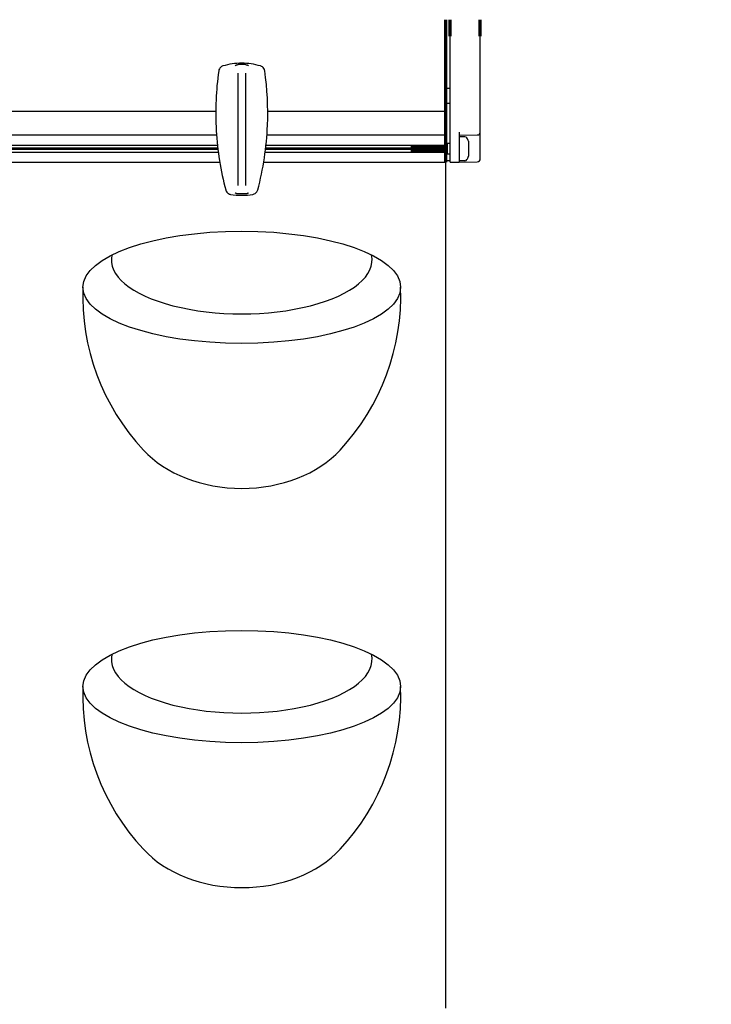
# Model space of a CAD drawing. Units: millimetres. Extents: x -2815 to 7458, y -10783 to 1479.
# Drawn here: x 4410 to 4640, y -9659 to -9331 of the extents above; entities that cross this region are included whole.
import ezdxf

# ---------------------------------------------------------------- set-up
doc = ezdxf.new("R2010")
doc.units = ezdxf.units.MM
doc.header["$LTSCALE"] = 20
doc.layers.add('Border', color=7, linetype='Continuous')
doc.layers.add('Border (ISO)', color=7, linetype='Continuous', lineweight=70)
doc.styles.add('Note Text (DIN)', font='txt')
doc.dimstyles.new('Default (DIN)', dxfattribs={"dimscale": 17, "dimtxt": 2.5, "dimasz": 2.5, "dimexe": 3.175, "dimexo": 0.8, "dimgap": 0.8, "dimtad": 1, "dimrnd": 1e-08, "dimdsep": 46, "dimtxsty": 'Note Text (DIN)', "dimcen": 0.09, "dimdle": 10, "dimclrd": 256, "dimclre": 256, "dimclrt": 256, "dimadec": 0, "dimazin": 2, "dimtfac": 0.8, "dimtmove": 0, "dimatfit": 3, "dimfxl": 1, "dimtolj": 1, "dimlwd": -1, "dimlwe": -1, "dimarcsym": 0})

# ---------------------------------------------------------------- blocks, each defined once
blk = doc.blocks.new('cass zonder lijst OR')
for p, q in [((8231.83, 23448.62), (8231.83, 23496.12)), ((8231.83, 23448.62), (8231.83, 23496.12)), ((8233.33, 23490.62), (8233.33, 23496.12)), ((8233.33, 23496.12), (8233.33, 23496.12)), ((8243.33, 23496.12), (8243.33, 23496.13)), ((8243.33, 23490.62), (8243.33, 23496.12))]:
    blk.add_line(p, q)
at = {"layer": 'Border'}
for p, q in [((8231.83, 23490.62), (8231.83, 23466.12)), ((8233.33, 23449.62), (8233.33, 23490.62)), ((8243.33, 23458.73), (8243.33, 23490.62)), ((8162.63, 23440.92), (8162.63, 23478.29)), ((8165.03, 23478.29), (8165.03, 23440.92)), ((8231.83, 23473.27), (8233.33, 23473.27)), ((8231.83, 23468.27), (8233.33, 23468.27)), ((8231.83, 23466.12), (8231.83, 23465.62)), ((7908.5, 23465.62), (8155.16, 23465.62)), ((8172.5, 23465.62), (8231.83, 23465.62)), ((8231.83, 23465.62), (8231.83, 23458.14)), ((8155.43, 23457.62), (7908.22, 23457.62)), ((8231.83, 23457.62), (8172.22, 23457.62)), ((8231.83, 23457.62), (8231.83, 23458.14)), ((8231.83, 23457.62), (8231.83, 23457.12)), ((8231.83, 23457.12), (8231.83, 23456.01)), ((8236.33, 23458.62), (8236.33, 23449.67)), ((8236.33, 23457.62), (8242.35, 23457.73)), ((8238.2, 23457.12), (8236.58, 23457.12)), ((8243.33, 23453.23), (8243.33, 23458.73)), ((8155.9, 23452.84), (7907.75, 23452.84)), ((7907.79, 23453.12), (8155.87, 23453.12)), ((7907.82, 23453.4), (8155.84, 23453.4)), ((8155.75, 23454.2), (7907.91, 23454.2)), ((8220.33, 23452.84), (8171.75, 23452.84)), ((8171.79, 23453.12), (8220.33, 23453.12)), ((8171.82, 23453.4), (8220.33, 23453.4)), ((8231.83, 23454.2), (8171.91, 23454.2)), ((8220.33, 23454.2), (8220.33, 23452.04)), ((8231.55, 23452.04), (8231.55, 23453.63)), ((8231.83, 23456.01), (8231.83, 23455.57)), ((8231.83, 23455.57), (8231.83, 23454.27)), ((8231.83, 23454.27), (8231.83, 23454.2)), ((8231.9, 23454.73), (8232.27, 23454.84)), ((8232.33, 23454.86), (8232.28, 23454.88)), ((8232.33, 23454.86), (8232.33, 23454.68)), ((8233.33, 23454.86), (8232.33, 23454.86)), ((8232.33, 23454.68), (8232.33, 23451.38)), ((8239.43, 23455.61), (8239.43, 23450.63)), ((8243.33, 23449.78), (8243.33, 23453.23)), ((7907.65, 23452.04), (8156.01, 23452.04)), ((8171.65, 23452.04), (8231.83, 23452.04)), ((8231.83, 23452.04), (8231.83, 23451.97)), ((8231.83, 23451.97), (8231.83, 23450.67)), ((8231.83, 23451.53), (8231.85, 23451.52)), ((8231.83, 23450.67), (8231.83, 23450.23)), ((8231.83, 23450.23), (8231.83, 23449.62)), ((8231.83, 23449.62), (8231.83, 23448.62)), ((8231.89, 23451.47), (8231.85, 23451.53)), ((8232.16, 23451.33), (8231.95, 23451.27)), ((8232.2, 23451.42), (8232.33, 23451.38)), ((8233.33, 23451.38), (8232.33, 23451.38)), ((8233.33, 23448.62), (8233.33, 23449.62)), ((8236.33, 23449.67), (8236.33, 23448.67)), ((7907.14, 23448.62), (8156.51, 23448.62)), ((8171.14, 23448.62), (8231.83, 23448.62)), ((8231.83, 23449.27), (8233.33, 23449.27)), ((8231.83, 23169.62), (8231.83, 23448.62)), ((8233.33, 23448.62), (8236.33, 23448.67)), ((8236.33, 23448.67), (8242.35, 23448.78)), ((8238.2, 23449.12), (8236.58, 23449.12)), ((8231.83, 23166.84), (8231.83, 23170.01))]:
    blk.add_line(p, q, dxfattribs=at)
for centre, radius, start, end in [((8236.58, 23456.87), 0.25, 90, 180), ((8238.2, 23456.32), 0.8, 31.073, 90), ((8232.89, 23453.12), 7, 20.8372, 31.073), ((8242.33, 23458.73), 1, 271, 0), ((8232.89, 23453.12), 7, 328.927, 339.1628), ((8242.33, 23449.78), 1, 271, 0), ((8236.58, 23449.37), 0.25, 180, 270), ((8238.2, 23449.92), 0.8, 270, 328.927), ((8185.94, 23404.07), 75.12, 177.7796, 223.0623), ((8141.72, 23404.07), 75.12, 316.9377, 2.2204), ((8185.94, 23271.07), 75.12, 177.7796, 223.0623), ((8141.72, 23271.07), 75.12, 316.9377, 2.2204)]:
    blk.add_arc(centre, radius, start, end, dxfattribs=at)
for centre, major_axis, ratio, start_param, end_param in [((8231.6, 23453.08), (0.15, -1.51), 0.02267, 1.764321, 1.82779), ((8163.83, 23416.05), (-43.46, 0), 0.412175, 6.187406, 9.520546), ((8163.83, 23368.85), (-39.46, 0), 0.731416, 0.590666, 2.550921), ((8163.83, 23283.05), (-43.46, 0), 0.412175, 6.187406, 9.520546), ((8163.83, 23235.85), (-39.46, 0), 0.731416, 0.590666, 2.550921)]:
    blk.add_ellipse(centre, major_axis=major_axis, ratio=ratio, start_param=start_param, end_param=end_param, dxfattribs=at)
for centre in [(8163.83, 23406.98), (8163.83, 23273.98)]:
    blk.add_ellipse(centre, major_axis=(-52.95, 0), ratio=0.35332, dxfattribs=at)
for points, knots in [([(8156.15, 23479.07), (8155.69, 23475.87), (8155.39, 23472.64), (8155.1, 23465.98), (8155.13, 23462.54), (8155.33, 23459.11), (8155.53, 23455.78), (8155.9, 23452.46), (8156.95, 23445.88), (8157.65, 23442.61), (8158.5, 23439.4)], [-3.983531, -3.983531, -3.983531, -3.983531, -3.017181, -3.017181, -1.991766, -1.991766, -1.991766, -0.995883, -0.995883, 0, 0, 0, 0]), ([(8157.56, 23480.71), (8157.41, 23480.66), (8157.27, 23480.6), (8156.9, 23480.39), (8156.69, 23480.21), (8156.41, 23479.83), (8156.31, 23479.65), (8156.19, 23479.33), (8156.16, 23479.2), (8156.15, 23479.07)], [-0.1712462, -0.1712462, -0.1712462, -0.1712462, -0.1370045, -0.1370045, -0.0761136, -0.0761136, -0.0292745, -0.0292745, 0, 0, 0, 0]), ([(8170.1, 23480.71), (8168.07, 23481.31), (8165.95, 23481.62), (8161.71, 23481.62), (8159.59, 23481.31), (8157.56, 23480.71)], [-1.243227, -1.243227, -1.243227, -1.243227, -0.621369, -0.621369, 0, 0, 0, 0]), ([(8161.63, 23480.78), (8161.63, 23480.78), (8161.63, 23480.78), (8161.69, 23480.84), (8161.75, 23480.89), (8161.89, 23480.98), (8161.97, 23481.02), (8162.08, 23481.06), (8162.1, 23481.07), (8162.13, 23481.08)], [-0.00046484, -0.00046484, -0.00046484, -0.00046484, 0, 0, 0.02499835, 0.02499835, 0.05029894, 0.05029894, 0.05941892, 0.05941892, 0.05941892, 0.05941892]), ([(8165.03, 23481.15), (8164.95, 23481.15), (8164.87, 23481.15), (8164.62, 23481.15), (8164.43, 23481.15), (8164.12, 23481.15), (8163.96, 23481.15), (8163.83, 23481.15), (8163.57, 23481.15), (8163.42, 23481.15), (8163.1, 23481.15), (8162.84, 23481.15), (8162.63, 23481.15)], [1.7582038, 1.7582038, 1.7582038, 1.7582038, 1.7803008, 1.7803008, 1.8341535, 1.8341535, 1.8731576, 1.8731576, 1.8731576, 1.9496486, 1.9496486, 2.0550586, 2.0550586, 2.0550586, 2.0550586]), ([(8165.52, 23481.08), (8165.55, 23481.07), (8165.58, 23481.06), (8165.69, 23481.02), (8165.76, 23480.98), (8165.9, 23480.89), (8165.97, 23480.84), (8166.03, 23480.78), (8166.03, 23480.78), (8166.03, 23480.78)], [0.04458613, 0.04458613, 0.04458613, 0.04458613, 0.05370139, 0.05370139, 0.07898894, 0.07898894, 0.10397439, 0.10397439, 0.10443899, 0.10443899, 0.10443899, 0.10443899]), ([(8169.15, 23439.4), (8171.02, 23446.43), (8172.12, 23453.67), (8172.66, 23467.01), (8172.36, 23473.08), (8171.51, 23479.07)], [-3.983533, -3.983533, -3.983533, -3.983533, -1.807584, -1.807584, 0, 0, 0, 0]), ([(8171.51, 23479.07), (8171.49, 23479.22), (8171.45, 23479.37), (8171.3, 23479.77), (8171.15, 23480), (8170.81, 23480.34), (8170.64, 23480.46), (8170.35, 23480.62), (8170.22, 23480.67), (8170.1, 23480.71)], [-0.1712462, -0.1712462, -0.1712462, -0.1712462, -0.1365233, -0.1365233, -0.0758463, -0.0758463, -0.0291716, -0.0291716, 0, 0, 0, 0]), ([(8220.57, 23453.37), (8220.56, 23453.52), (8220.55, 23453.67), (8220.53, 23453.92), (8220.52, 23454.03), (8220.51, 23454.15), (8220.51, 23454.18), (8220.5, 23454.2)], [-0.34683201, -0.34683201, -0.34683201, -0.34683201, -0.30078921, -0.30078921, -0.26113426, -0.26113426, -0.25118397, -0.25118397, -0.25118397, -0.25118397]), ([(8220.53, 23454.2), (8220.53, 23454.15), (8220.54, 23454.1), (8220.55, 23453.97), (8220.56, 23453.89), (8220.57, 23453.75), (8220.57, 23453.7), (8220.58, 23453.55), (8220.59, 23453.46), (8220.6, 23453.26), (8220.61, 23453.17), (8220.62, 23452.98), (8220.63, 23452.88), (8220.64, 23452.71), (8220.64, 23452.63), (8220.65, 23452.5), (8220.66, 23452.45), (8220.67, 23452.28), (8220.68, 23452.15), (8220.69, 23452.04)], [0.1588592, 0.1588592, 0.1588592, 0.1588592, 0.1793834, 0.1793834, 0.2071427, 0.2071427, 0.2254405, 0.2254405, 0.254271, 0.254271, 0.2836756, 0.2836756, 0.311444, 0.311444, 0.3370594, 0.3370594, 0.3520167, 0.3520167, 0.3964537, 0.3964537, 0.3964537, 0.3964537]), ([(8220.67, 23452.04), (8220.67, 23452.11), (8220.66, 23452.18), (8220.64, 23452.41), (8220.63, 23452.58), (8220.61, 23452.85), (8220.6, 23452.95), (8220.59, 23453.15), (8220.58, 23453.26), (8220.57, 23453.37)], [-0.1464122, -0.1464122, -0.1464122, -0.1464122, -0.117663, -0.117663, -0.0618951, -0.0618951, -0.0332897, -0.0332897, -0.000001, -0.000001, -0.000001, -0.000001]), ([(8220.82, 23452.04), (8220.82, 23452.07), (8220.82, 23452.09), (8220.81, 23452.22), (8220.8, 23452.33), (8220.78, 23452.59), (8220.77, 23452.73), (8220.75, 23452.97), (8220.74, 23453.06), (8220.73, 23453.22), (8220.73, 23453.29), (8220.72, 23453.43), (8220.71, 23453.5), (8220.7, 23453.66), (8220.7, 23453.74), (8220.68, 23453.95), (8220.67, 23454.08), (8220.66, 23454.19), (8220.66, 23454.2), (8220.66, 23454.2)], [0.1161436, 0.1161436, 0.1161436, 0.1161436, 0.1264389, 0.1264389, 0.1650134, 0.1650134, 0.2099401, 0.2099401, 0.2367772, 0.2367772, 0.2586383, 0.2586383, 0.2796795, 0.2796795, 0.3069639, 0.3069639, 0.3513071, 0.3513071, 0.3532349, 0.3532349, 0.3532349, 0.3532349]), ([(8220.7, 23454.2), (8220.7, 23454.2), (8220.7, 23454.2), (8220.71, 23454.08), (8220.72, 23453.94), (8220.75, 23453.66), (8220.76, 23453.52), (8220.77, 23453.37)], [-0.09575265, -0.09575265, -0.09575265, -0.09575265, -0.09480499, -0.09480499, -0.04496526, -0.04496526, -0.000001, -0.000001, -0.000001, -0.000001]), ([(8220.77, 23453.37), (8220.79, 23453.19), (8220.8, 23453.01), (8220.83, 23452.68), (8220.84, 23452.54), (8220.87, 23452.27), (8220.88, 23452.15), (8220.89, 23452.04)], [-0.4769701, -0.4769701, -0.4769701, -0.4769701, -0.4225054, -0.4225054, -0.3762179, -0.3762179, -0.3303828, -0.3303828, -0.3303828, -0.3303828]), ([(8221.24, 23453.37), (8221.23, 23453.52), (8221.22, 23453.66), (8221.2, 23453.94), (8221.19, 23454.07), (8221.17, 23454.2), (8221.17, 23454.2), (8221.17, 23454.2)], [-0.47667363, -0.47667363, -0.47667363, -0.47667363, -0.43263953, -0.43263953, -0.38223627, -0.38223627, -0.38099714, -0.38099714, -0.38099714, -0.38099714]), ([(8221.23, 23454.2), (8221.24, 23454.14), (8221.24, 23454.06), (8221.26, 23453.9), (8221.26, 23453.79), (8221.28, 23453.59), (8221.28, 23453.49), (8221.3, 23453.3), (8221.3, 23453.22), (8221.31, 23453), (8221.32, 23452.86), (8221.34, 23452.64), (8221.34, 23452.56), (8221.36, 23452.36), (8221.36, 23452.24), (8221.38, 23452.1), (8221.38, 23452.07), (8221.38, 23452.04)], [0.1853466, 0.1853466, 0.1853466, 0.1853466, 0.2110542, 0.2110542, 0.2446736, 0.2446736, 0.2760417, 0.2760417, 0.3005734, 0.3005734, 0.3427578, 0.3427578, 0.3678303, 0.3678303, 0.4077163, 0.4077163, 0.4187809, 0.4187809, 0.4187809, 0.4187809]), ([(8221.34, 23452.04), (8221.33, 23452.14), (8221.32, 23452.26), (8221.3, 23452.53), (8221.29, 23452.67), (8221.27, 23453), (8221.25, 23453.19), (8221.24, 23453.37)], [-0.1465114, -0.1465114, -0.1465114, -0.1465114, -0.1014581, -0.1014581, -0.0554797, -0.0554797, -0.000001, -0.000001, -0.000001, -0.000001]), ([(8221.52, 23452.04), (8221.51, 23452.17), (8221.5, 23452.32), (8221.48, 23452.57), (8221.48, 23452.66), (8221.47, 23452.83), (8221.46, 23452.91), (8221.45, 23453.12), (8221.44, 23453.26), (8221.42, 23453.5), (8221.42, 23453.61), (8221.4, 23453.84), (8221.39, 23453.96), (8221.38, 23454.12), (8221.38, 23454.16), (8221.37, 23454.2)], [0.1376605, 0.1376605, 0.1376605, 0.1376605, 0.1881701, 0.1881701, 0.2167386, 0.2167386, 0.2399716, 0.2399716, 0.2806476, 0.2806476, 0.3145679, 0.3145679, 0.3552448, 0.3552448, 0.3707499, 0.3707499, 0.3707499, 0.3707499]), ([(8221.46, 23454.2), (8221.47, 23454.14), (8221.48, 23454.07), (8221.49, 23453.89), (8221.5, 23453.79), (8221.52, 23453.58), (8221.53, 23453.48), (8221.54, 23453.37)], [-0.09570899, -0.09570899, -0.09570899, -0.09570899, -0.06782242, -0.06782242, -0.03243416, -0.03243416, -0.000001, -0.000001, -0.000001, -0.000001]), ([(8221.54, 23453.37), (8221.55, 23453.21), (8221.56, 23453.04), (8221.59, 23452.7), (8221.61, 23452.52), (8221.63, 23452.24), (8221.64, 23452.13), (8221.66, 23452.04)], [-0.4769569, -0.4769569, -0.4769569, -0.4769569, -0.4272337, -0.4272337, -0.3715826, -0.3715826, -0.3303938, -0.3303938, -0.3303938, -0.3303938]), ([(8221.89, 23453.37), (8221.88, 23453.47), (8221.87, 23453.56), (8221.86, 23453.77), (8221.85, 23453.87), (8221.84, 23454.05), (8221.83, 23454.13), (8221.83, 23454.2)], [-0.2377625, -0.2377625, -0.2377625, -0.2377625, -0.20817063, -0.20817063, -0.17303515, -0.17303515, -0.14221277, -0.14221277, -0.14221277, -0.14221277]), ([(8222.02, 23452.04), (8222, 23452.3), (8221.97, 23452.64), (8221.95, 23452.98), (8221.92, 23453.36), (8221.89, 23453.74), (8221.87, 23454.03), (8221.86, 23454.09), (8221.86, 23454.15), (8221.85, 23454.2)], [0.33812342, 0.33812342, 0.33812342, 0.33812342, 0.36083333, 0.36083333, 0.36083333, 0.38541666, 0.38541666, 0.38541666, 0.39039443, 0.39039443, 0.39039443, 0.39039443]), ([(8221.97, 23452.04), (8221.96, 23452.15), (8221.95, 23452.27), (8221.93, 23452.57), (8221.92, 23452.75), (8221.9, 23453.08), (8221.89, 23453.23), (8221.89, 23453.37)], [-0.1463223, -0.1463223, -0.1463223, -0.1463223, -0.1001557, -0.1001557, -0.0446842, -0.0446842, -0.000001, -0.000001, -0.000001, -0.000001]), ([(8221.94, 23454.2), (8221.94, 23454.12), (8221.95, 23454.04), (8221.96, 23453.87), (8221.96, 23453.79), (8221.98, 23453.61), (8221.98, 23453.51), (8221.99, 23453.3), (8222, 23453.19), (8222.01, 23453.02), (8222.01, 23452.96), (8222.02, 23452.84), (8222.02, 23452.78), (8222.04, 23452.57), (8222.05, 23452.42), (8222.06, 23452.2), (8222.07, 23452.12), (8222.07, 23452.04)], [0.2112906, 0.2112906, 0.2112906, 0.2112906, 0.2411484, 0.2411484, 0.2672023, 0.2672023, 0.2980885, 0.2980885, 0.3312648, 0.3312648, 0.3497371, 0.3497371, 0.366663, 0.366663, 0.4138803, 0.4138803, 0.4418771, 0.4418771, 0.4418771, 0.4418771]), ([(8222.07, 23454.2), (8222.07, 23454.18), (8222.08, 23454.15), (8222.09, 23453.91), (8222.11, 23453.67), (8222.13, 23453.16), (8222.15, 23452.91), (8222.17, 23452.44), (8222.18, 23452.23), (8222.2, 23452.04)], [0.2149128, 0.2149128, 0.2149128, 0.2149128, 0.2242324, 0.2242324, 0.3004086, 0.3004086, 0.3763322, 0.3763322, 0.4440505, 0.4440505, 0.4440505, 0.4440505]), ([(8222.72, 23452.04), (8222.71, 23452.14), (8222.7, 23452.24), (8222.69, 23452.35), (8222.69, 23452.41), (8222.68, 23452.47), (8222.68, 23452.54), (8222.65, 23452.99), (8222.61, 23453.59), (8222.57, 23454.01), (8222.57, 23454.07), (8222.56, 23454.13), (8222.56, 23454.18), (8222.56, 23454.19), (8222.56, 23454.19), (8222.56, 23454.2)], [0.913147, 0.913147, 0.913147, 0.913147, 0.91535696, 0.91535696, 0.91535696, 0.91666667, 0.91666667, 0.91666667, 0.92577362, 0.92577362, 0.92577362, 0.92708333, 0.92708333, 0.92708333, 0.92724846, 0.92724846, 0.92724846, 0.92724846]), ([(8223.42, 23452.04), (8223.41, 23452.14), (8223.4, 23452.24), (8223.39, 23452.35), (8223.39, 23452.41), (8223.38, 23452.47), (8223.38, 23452.54), (8223.35, 23452.99), (8223.31, 23453.59), (8223.27, 23454.01), (8223.27, 23454.07), (8223.26, 23454.13), (8223.26, 23454.18), (8223.26, 23454.19), (8223.26, 23454.19), (8223.26, 23454.2)], [0.850647, 0.850647, 0.850647, 0.850647, 0.85285696, 0.85285696, 0.85285696, 0.85416667, 0.85416667, 0.85416667, 0.86327362, 0.86327362, 0.86327362, 0.86458333, 0.86458333, 0.86458333, 0.86474846, 0.86474846, 0.86474846, 0.86474846]), ([(8224.12, 23452.04), (8224.11, 23452.14), (8224.1, 23452.24), (8224.09, 23452.35), (8224.09, 23452.41), (8224.08, 23452.47), (8224.08, 23452.54), (8224.05, 23452.99), (8224.01, 23453.59), (8223.97, 23454.01), (8223.97, 23454.07), (8223.96, 23454.13), (8223.96, 23454.18), (8223.96, 23454.19), (8223.96, 23454.19), (8223.96, 23454.2)], [0.788147, 0.788147, 0.788147, 0.788147, 0.79035696, 0.79035696, 0.79035696, 0.79166667, 0.79166667, 0.79166667, 0.80077362, 0.80077362, 0.80077362, 0.80208333, 0.80208333, 0.80208333, 0.80224846, 0.80224846, 0.80224846, 0.80224846]), ([(8224.82, 23452.04), (8224.81, 23452.14), (8224.8, 23452.24), (8224.79, 23452.35), (8224.79, 23452.41), (8224.78, 23452.47), (8224.78, 23452.54), (8224.75, 23452.99), (8224.71, 23453.59), (8224.67, 23454.01), (8224.67, 23454.07), (8224.66, 23454.13), (8224.66, 23454.18), (8224.66, 23454.19), (8224.66, 23454.19), (8224.66, 23454.2)], [0.725647, 0.725647, 0.725647, 0.725647, 0.72785696, 0.72785696, 0.72785696, 0.72916667, 0.72916667, 0.72916667, 0.73827362, 0.73827362, 0.73827362, 0.73958333, 0.73958333, 0.73958333, 0.73974846, 0.73974846, 0.73974846, 0.73974846]), ([(8225.52, 23452.04), (8225.51, 23452.14), (8225.5, 23452.24), (8225.49, 23452.35), (8225.49, 23452.41), (8225.48, 23452.47), (8225.48, 23452.54), (8225.45, 23452.99), (8225.41, 23453.59), (8225.37, 23454.01), (8225.37, 23454.07), (8225.36, 23454.13), (8225.36, 23454.18), (8225.36, 23454.19), (8225.36, 23454.19), (8225.36, 23454.2)], [0.663147, 0.663147, 0.663147, 0.663147, 0.66535696, 0.66535696, 0.66535696, 0.66666667, 0.66666667, 0.66666667, 0.67577362, 0.67577362, 0.67577362, 0.67708333, 0.67708333, 0.67708333, 0.67724846, 0.67724846, 0.67724846, 0.67724846]), ([(8226.22, 23452.04), (8226.21, 23452.14), (8226.2, 23452.24), (8226.19, 23452.35), (8226.19, 23452.41), (8226.18, 23452.47), (8226.18, 23452.54), (8226.15, 23452.99), (8226.11, 23453.59), (8226.07, 23454.01), (8226.07, 23454.07), (8226.06, 23454.13), (8226.06, 23454.18), (8226.06, 23454.19), (8226.06, 23454.19), (8226.06, 23454.2)], [0.600647, 0.600647, 0.600647, 0.600647, 0.60285696, 0.60285696, 0.60285696, 0.60416667, 0.60416667, 0.60416667, 0.61327362, 0.61327362, 0.61327362, 0.61458333, 0.61458333, 0.61458333, 0.61474846, 0.61474846, 0.61474846, 0.61474846]), ([(8226.92, 23452.04), (8226.91, 23452.14), (8226.9, 23452.24), (8226.89, 23452.35), (8226.89, 23452.41), (8226.88, 23452.47), (8226.88, 23452.54), (8226.85, 23452.99), (8226.81, 23453.59), (8226.77, 23454.01), (8226.77, 23454.07), (8226.76, 23454.13), (8226.76, 23454.18), (8226.76, 23454.19), (8226.76, 23454.19), (8226.76, 23454.2)], [0.538147, 0.538147, 0.538147, 0.538147, 0.54035696, 0.54035696, 0.54035696, 0.54166667, 0.54166667, 0.54166667, 0.55077362, 0.55077362, 0.55077362, 0.55208333, 0.55208333, 0.55208333, 0.55224846, 0.55224846, 0.55224846, 0.55224846]), ([(8227.62, 23452.04), (8227.61, 23452.14), (8227.6, 23452.24), (8227.59, 23452.35), (8227.59, 23452.41), (8227.58, 23452.47), (8227.58, 23452.54), (8227.55, 23452.99), (8227.51, 23453.59), (8227.47, 23454.01), (8227.47, 23454.07), (8227.46, 23454.13), (8227.46, 23454.18), (8227.46, 23454.19), (8227.46, 23454.19), (8227.46, 23454.2)], [0.475647, 0.475647, 0.475647, 0.475647, 0.47785696, 0.47785696, 0.47785696, 0.47916667, 0.47916667, 0.47916667, 0.48827362, 0.48827362, 0.48827362, 0.48958333, 0.48958333, 0.48958333, 0.48974846, 0.48974846, 0.48974846, 0.48974846]), ([(8228.32, 23452.04), (8228.31, 23452.14), (8228.3, 23452.24), (8228.29, 23452.35), (8228.29, 23452.41), (8228.28, 23452.47), (8228.28, 23452.54), (8228.25, 23452.99), (8228.21, 23453.59), (8228.17, 23454.01), (8228.17, 23454.07), (8228.16, 23454.13), (8228.16, 23454.18), (8228.16, 23454.19), (8228.16, 23454.19), (8228.16, 23454.2)], [0.413147, 0.413147, 0.413147, 0.413147, 0.41535696, 0.41535696, 0.41535696, 0.41666667, 0.41666667, 0.41666667, 0.42577362, 0.42577362, 0.42577362, 0.42708333, 0.42708333, 0.42708333, 0.42724846, 0.42724846, 0.42724846, 0.42724846]), ([(8229.02, 23452.04), (8229.01, 23452.14), (8229, 23452.24), (8228.99, 23452.35), (8228.99, 23452.41), (8228.98, 23452.47), (8228.98, 23452.54), (8228.95, 23452.99), (8228.91, 23453.59), (8228.87, 23454.01), (8228.87, 23454.07), (8228.86, 23454.13), (8228.86, 23454.18), (8228.86, 23454.19), (8228.86, 23454.19), (8228.86, 23454.2)], [0.350647, 0.350647, 0.350647, 0.350647, 0.35285696, 0.35285696, 0.35285696, 0.35416667, 0.35416667, 0.35416667, 0.36327362, 0.36327362, 0.36327362, 0.36458333, 0.36458333, 0.36458333, 0.36474846, 0.36474846, 0.36474846, 0.36474846]), ([(8229.72, 23452.04), (8229.71, 23452.14), (8229.7, 23452.24), (8229.69, 23452.35), (8229.69, 23452.41), (8229.68, 23452.47), (8229.68, 23452.54), (8229.65, 23452.99), (8229.61, 23453.59), (8229.57, 23454.01), (8229.57, 23454.07), (8229.56, 23454.13), (8229.56, 23454.18), (8229.56, 23454.19), (8229.56, 23454.19), (8229.56, 23454.2)], [0.288147, 0.288147, 0.288147, 0.288147, 0.29035696, 0.29035696, 0.29035696, 0.29166667, 0.29166667, 0.29166667, 0.30077362, 0.30077362, 0.30077362, 0.30208333, 0.30208333, 0.30208333, 0.30224846, 0.30224846, 0.30224846, 0.30224846]), ([(8230.42, 23452.04), (8230.41, 23452.14), (8230.4, 23452.24), (8230.39, 23452.35), (8230.39, 23452.41), (8230.38, 23452.47), (8230.38, 23452.54), (8230.35, 23452.99), (8230.31, 23453.59), (8230.27, 23454.01), (8230.27, 23454.07), (8230.26, 23454.13), (8230.26, 23454.18), (8230.26, 23454.19), (8230.26, 23454.19), (8230.26, 23454.2)], [0.225647, 0.225647, 0.225647, 0.225647, 0.22785696, 0.22785696, 0.22785696, 0.22916667, 0.22916667, 0.22916667, 0.23827362, 0.23827362, 0.23827362, 0.23958333, 0.23958333, 0.23958333, 0.23974846, 0.23974846, 0.23974846, 0.23974846]), ([(8231.12, 23452.04), (8231.11, 23452.14), (8231.1, 23452.24), (8231.09, 23452.35), (8231.09, 23452.41), (8231.08, 23452.47), (8231.08, 23452.54), (8231.05, 23452.99), (8231.01, 23453.59), (8230.97, 23454.01), (8230.97, 23454.07), (8230.96, 23454.13), (8230.96, 23454.18), (8230.96, 23454.19), (8230.96, 23454.19), (8230.96, 23454.2)], [0.163147, 0.163147, 0.163147, 0.163147, 0.16535696, 0.16535696, 0.16535696, 0.16666667, 0.16666667, 0.16666667, 0.17577362, 0.17577362, 0.17577362, 0.17708333, 0.17708333, 0.17708333, 0.17724846, 0.17724846, 0.17724846, 0.17724846]), ([(8231.59, 23453.47), (8231.59, 23453.51), (8231.58, 23453.56), (8231.57, 23453.64), (8231.57, 23453.66), (8231.56, 23453.67), (8231.56, 23453.68), (8231.56, 23453.68), (8231.56, 23453.68), (8231.56, 23453.68), (8231.56, 23453.68), (8231.56, 23453.68), (8231.56, 23453.68), (8231.56, 23453.68), (8231.56, 23453.68), (8231.56, 23453.68), (8231.56, 23453.68), (8231.56, 23453.68), (8231.56, 23453.68), (8231.56, 23453.68), (8231.56, 23453.68), (8231.56, 23453.68), (8231.56, 23453.68), (8231.55, 23453.67), (8231.55, 23453.65), (8231.55, 23453.63)], [0, 0, 0, 0, 0.01472105, 0.01472105, 0.02486505, 0.02486505, 0.02730676, 0.02730676, 0.02785543, 0.02785543, 0.02805174, 0.02805174, 0.0281764, 0.0281764, 0.02828594, 0.02828594, 0.02841725, 0.02841725, 0.02864718, 0.02864718, 0.02920637, 0.02920637, 0.03104664, 0.03104664, 0.0383337, 0.0383337, 0.0383337, 0.0383337]), ([(8231.74, 23452.04), (8231.73, 23452.07), (8231.73, 23452.11), (8231.7, 23452.31), (8231.69, 23452.5), (8231.66, 23452.81), (8231.64, 23452.93), (8231.62, 23453.16), (8231.61, 23453.27), (8231.6, 23453.37)], [0.3578352, 0.3578352, 0.3578352, 0.3578352, 0.378257, 0.378257, 0.4720989, 0.4720989, 0.5253078, 0.5253078, 0.5756161, 0.5756161, 0.5756161, 0.5756161]), ([(8231.82, 23452.04), (8231.81, 23452.14), (8231.8, 23452.24), (8231.79, 23452.35), (8231.79, 23452.41), (8231.78, 23452.47), (8231.78, 23452.54), (8231.75, 23452.99), (8231.71, 23453.59), (8231.67, 23454.01), (8231.67, 23454.07), (8231.66, 23454.13), (8231.66, 23454.18), (8231.66, 23454.19), (8231.66, 23454.19), (8231.66, 23454.2)], [0.100647, 0.100647, 0.100647, 0.100647, 0.10285696, 0.10285696, 0.10285696, 0.10416667, 0.10416667, 0.10416667, 0.11327362, 0.11327362, 0.11327362, 0.11458333, 0.11458333, 0.11458333, 0.11474846, 0.11474846, 0.11474846, 0.11474846]), ([(8231.93, 23451.29), (8231.92, 23451.31), (8231.92, 23451.34), (8231.9, 23451.43), (8231.9, 23451.49), (8231.87, 23451.69), (8231.86, 23451.85), (8231.83, 23452.25), (8231.82, 23452.48), (8231.79, 23452.97), (8231.78, 23453.23), (8231.75, 23453.72), (8231.73, 23453.96), (8231.72, 23454.18), (8231.72, 23454.19), (8231.72, 23454.2)], [0.000001, 0.000001, 0.000001, 0.000001, 0.0397308, 0.0397308, 0.0768023, 0.0768023, 0.1470356, 0.1470356, 0.2219106, 0.2219106, 0.2973113, 0.2973113, 0.3724791, 0.3724791, 0.3755258, 0.3755258, 0.3755258, 0.3755258]), ([(8231.83, 23454.8), (8231.83, 23454.76), (8231.84, 23454.72), (8231.86, 23454.54), (8231.88, 23454.36), (8231.91, 23453.95), (8231.92, 23453.72), (8231.96, 23453.23), (8231.98, 23452.98), (8232.01, 23452.53), (8232.02, 23452.3), (8232.06, 23451.9), (8232.07, 23451.74), (8232.1, 23451.55), (8232.11, 23451.49), (8232.13, 23451.39), (8232.14, 23451.36), (8232.14, 23451.35)], [0.1238247, 0.1238247, 0.1238247, 0.1238247, 0.1479657, 0.1479657, 0.2215449, 0.2215449, 0.2962964, 0.2962964, 0.3711595, 0.3711595, 0.4392027, 0.4392027, 0.4988327, 0.4988327, 0.5309892, 0.5309892, 0.5751649, 0.5751649, 0.5751649, 0.5751649]), ([(8231.9, 23454.71), (8231.91, 23454.71), (8231.91, 23454.7), (8231.92, 23454.65), (8231.94, 23454.57), (8231.96, 23454.33), (8231.97, 23454.17), (8232, 23453.81), (8232.01, 23453.61), (8232.03, 23453.4)], [0.3055163, 0.3055163, 0.3055163, 0.3055163, 0.3133133, 0.3133133, 0.3770173, 0.3770173, 0.4421889, 0.4421889, 0.5076886, 0.5076886, 0.5076886, 0.5076886]), ([(8232.03, 23453.4), (8232.04, 23453.19), (8232.05, 23452.97), (8232.08, 23452.54), (8232.09, 23452.34), (8232.12, 23451.97), (8232.13, 23451.82), (8232.16, 23451.59), (8232.17, 23451.5), (8232.19, 23451.44), (8232.19, 23451.42), (8232.2, 23451.42)], [0.000001, 0.000001, 0.000001, 0.000001, 0.0640827, 0.0640827, 0.1307563, 0.1307563, 0.19678, 0.19678, 0.2584782, 0.2584782, 0.2916706, 0.2916706, 0.2916706, 0.2916706]), ([(8232.33, 23454.68), (8232.32, 23454.77), (8232.31, 23454.82), (8232.29, 23454.87), (8232.27, 23454.89), (8232.26, 23454.86)], [0.000001, 0.000001, 0.000001, 0.000001, 0.05479049, 0.05479049, 0.09376266, 0.09376266, 0.09376266, 0.09376266]), ([(8232.33, 23454.68), (8232.32, 23454.76), (8232.3, 23454.81), (8232.28, 23454.84), (8232.28, 23454.85), (8232.27, 23454.84)], [0.000001, 0.000001, 0.000001, 0.000001, 0.05559102, 0.05559102, 0.08018955, 0.08018955, 0.08018955, 0.08018955]), ([(8231.85, 23451.53), (8231.84, 23451.53), (8231.84, 23451.54), (8231.83, 23451.55), (8231.83, 23451.55), (8231.83, 23451.56)], [0.21643203, 0.21643203, 0.21643203, 0.21643203, 0.22362771, 0.22362771, 0.23315814, 0.23315814, 0.23315814, 0.23315814]), ([(8232.14, 23451.35), (8232.15, 23451.33), (8232.16, 23451.33), (8232.17, 23451.34), (8232.18, 23451.35), (8232.18, 23451.36)], [0.000001, 0.000001, 0.000001, 0.000001, 0.03488917, 0.03488917, 0.05903249, 0.05903249, 0.05903249, 0.05903249]), ([(8158.5, 23439.4), (8158.54, 23439.25), (8158.6, 23439.1), (8158.8, 23438.73), (8158.97, 23438.52), (8159.35, 23438.22), (8159.53, 23438.12), (8159.84, 23438), (8159.97, 23437.96), (8160.1, 23437.94)], [-0.1713473, -0.1713473, -0.1713473, -0.1713473, -0.1362592, -0.1362592, -0.0756996, -0.0756996, -0.0291152, -0.0291152, 0, 0, 0, 0]), ([(8160.1, 23437.94), (8161.33, 23437.73), (8162.58, 23437.62), (8165.08, 23437.62), (8166.33, 23437.73), (8167.56, 23437.94)], [-0.733186, -0.733186, -0.733186, -0.733186, -0.366593, -0.366593, 0, 0, 0, 0]), ([(8162.13, 23438.15), (8162.1, 23438.16), (8162.08, 23438.17), (8161.97, 23438.21), (8161.89, 23438.25), (8161.75, 23438.34), (8161.69, 23438.39), (8161.63, 23438.45), (8161.63, 23438.45), (8161.63, 23438.45)], [0.04462828, 0.04462828, 0.04462828, 0.04462828, 0.05370121, 0.05370121, 0.07898809, 0.07898809, 0.10397295, 0.10397295, 0.10443756, 0.10443756, 0.10443756, 0.10443756]), ([(8162.57, 23438.08), (8162.49, 23438.08), (8162.42, 23438.09), (8162.27, 23438.11), (8162.2, 23438.13), (8162.13, 23438.15)], [0, 0, 0, 0, 0.02370134, 0.02370134, 0.04491871, 0.04491871, 0.04491871, 0.04491871]), ([(8165.03, 23438.08), (8164.91, 23438.08), (8164.8, 23438.08), (8164.49, 23438.08), (8164.24, 23438.08), (8163.83, 23438.08), (8163.7, 23438.08), (8163.56, 23438.08), (8163.26, 23438.08), (8163.07, 23438.08), (8162.81, 23438.08), (8162.72, 23438.08), (8162.63, 23438.08)], [-0.173795, -0.173795, -0.173795, -0.173795, -0.1223144, -0.1223144, 0, 0, 0, 0.0370356, 0.0370356, 0.0885892, 0.0885892, 0.114955, 0.114955, 0.114955, 0.114955]), ([(8165.52, 23438.15), (8165.46, 23438.13), (8165.39, 23438.11), (8165.24, 23438.09), (8165.16, 23438.08), (8165.08, 23438.08)], [0, 0, 0, 0, 0.0214658, 0.0214658, 0.04544514, 0.04544514, 0.04544514, 0.04544514]), ([(8166.03, 23438.45), (8166.03, 23438.45), (8166.03, 23438.45), (8165.97, 23438.39), (8165.9, 23438.34), (8165.76, 23438.25), (8165.69, 23438.21), (8165.58, 23438.17), (8165.55, 23438.16), (8165.52, 23438.15)], [-0.00046484, -0.00046484, -0.00046484, -0.00046484, 0, 0, 0.02499771, 0.02499771, 0.05029759, 0.05029759, 0.05937519, 0.05937519, 0.05937519, 0.05937519]), ([(8167.56, 23437.94), (8167.71, 23437.97), (8167.86, 23438.01), (8168.24, 23438.17), (8168.47, 23438.33), (8168.81, 23438.67), (8168.93, 23438.84), (8169.08, 23439.15), (8169.12, 23439.27), (8169.15, 23439.4)], [-0.1713473, -0.1713473, -0.1713473, -0.1713473, -0.1374339, -0.1374339, -0.0763522, -0.0763522, -0.0293662, -0.0293662, 0, 0, 0, 0])]:
    blk.add_open_spline(points, degree=3, knots=knots, dxfattribs=at)
for points in [[(8162.13, 23481.08), (8162.26, 23481.12), (8162.4, 23481.15), (8162.57, 23481.15)], [(8162.57, 23481.15), (8162.59, 23481.15), (8162.61, 23481.15), (8162.63, 23481.15)], [(8165.03, 23481.15), (8165.05, 23481.15), (8165.06, 23481.15), (8165.08, 23481.15)], [(8165.08, 23481.15), (8165.26, 23481.15), (8165.4, 23481.12), (8165.52, 23481.08)], [(8231.83, 23454.9), (8231.85, 23454.83), (8231.88, 23454.77), (8231.9, 23454.71)], [(8232.26, 23454.86), (8232.26, 23454.85), (8232.26, 23454.85), (8232.26, 23454.84)], [(8231.88, 23451.55), (8231.86, 23451.62), (8231.84, 23451.75), (8231.83, 23451.91)], [(8231.92, 23451.34), (8231.91, 23451.4), (8231.89, 23451.47), (8231.88, 23451.54)], [(8231.95, 23451.27), (8231.94, 23451.27), (8231.94, 23451.27), (8231.93, 23451.29)], [(8232.21, 23451.42), (8232.2, 23451.4), (8232.19, 23451.38), (8232.18, 23451.36)], [(8162.63, 23438.08), (8162.61, 23438.08), (8162.59, 23438.08), (8162.57, 23438.08)], [(8165.08, 23438.08), (8165.06, 23438.08), (8165.05, 23438.08), (8165.03, 23438.08)]]:
    blk.add_open_spline(points, degree=3, dxfattribs=at)
for points, weights, knots in [([(8222.64, 23454.2), (8222.69, 23453.36), (8222.74, 23452.42), (8222.75, 23452.22), (8222.76, 23452.04)], [0.972122972961, 0.881827827298, 1, 0.971935532023, 0.955628731322], [0.07414532, 0.07414532, 0.07414532, 0.08333333, 0.08333333, 0.08551538, 0.08551538, 0.08551538]), ([(8222.74, 23454.2), (8222.79, 23453.36), (8222.84, 23452.42), (8222.86, 23452.22), (8222.87, 23452.04)], [0.972122972961, 0.881827827298, 1, 0.971935532024, 0.955628731322], [0.13664532, 0.13664532, 0.13664532, 0.14583333, 0.14583333, 0.14801538, 0.14801538, 0.14801538]), ([(8223.34, 23454.2), (8223.39, 23453.36), (8223.44, 23452.42), (8223.45, 23452.22), (8223.46, 23452.04)], [0.972122972961, 0.881827827298, 1, 0.971935532024, 0.955628731322], [0.13664532, 0.13664532, 0.13664532, 0.14583333, 0.14583333, 0.14801538, 0.14801538, 0.14801538]), ([(8223.44, 23454.2), (8223.49, 23453.36), (8223.54, 23452.42), (8223.56, 23452.22), (8223.57, 23452.04)], [0.972122972961, 0.881827827298, 1, 0.971935532024, 0.955628731322], [0.19914532, 0.19914532, 0.19914532, 0.20833333, 0.20833333, 0.21051538, 0.21051538, 0.21051538]), ([(8224.04, 23454.2), (8224.09, 23453.36), (8224.14, 23452.42), (8224.15, 23452.22), (8224.16, 23452.04)], [0.972122972961, 0.881827827298, 1, 0.971935532024, 0.955628731322], [0.19914532, 0.19914532, 0.19914532, 0.20833333, 0.20833333, 0.21051538, 0.21051538, 0.21051538]), ([(8224.14, 23454.2), (8224.19, 23453.36), (8224.24, 23452.42), (8224.26, 23452.22), (8224.27, 23452.04)], [0.972122972961, 0.881827827299, 1, 0.971935532024, 0.955628731322], [0.26164532, 0.26164532, 0.26164532, 0.27083333, 0.27083333, 0.27301538, 0.27301538, 0.27301538]), ([(8224.74, 23454.2), (8224.79, 23453.36), (8224.84, 23452.42), (8224.85, 23452.22), (8224.86, 23452.04)], [0.972122972961, 0.881827827299, 1, 0.971935532024, 0.955628731322], [0.26164532, 0.26164532, 0.26164532, 0.27083333, 0.27083333, 0.27301538, 0.27301538, 0.27301538]), ([(8224.84, 23454.2), (8224.89, 23453.36), (8224.94, 23452.42), (8224.96, 23452.22), (8224.97, 23452.04)], [0.972122972961, 0.881827827299, 1, 0.971935532024, 0.955628731322], [0.32414532, 0.32414532, 0.32414532, 0.33333333, 0.33333333, 0.33551538, 0.33551538, 0.33551538]), ([(8225.44, 23454.2), (8225.49, 23453.36), (8225.54, 23452.42), (8225.55, 23452.22), (8225.56, 23452.04)], [0.972122972961, 0.881827827299, 1, 0.971935532024, 0.955628731322], [0.32414532, 0.32414532, 0.32414532, 0.33333333, 0.33333333, 0.33551538, 0.33551538, 0.33551538]), ([(8225.54, 23454.2), (8225.59, 23453.36), (8225.64, 23452.42), (8225.66, 23452.22), (8225.67, 23452.04)], [0.972122972961, 0.881827827299, 1, 0.971935532024, 0.955628731322], [0.38664532, 0.38664532, 0.38664532, 0.39583333, 0.39583333, 0.39801538, 0.39801538, 0.39801538]), ([(8226.14, 23454.2), (8226.19, 23453.36), (8226.24, 23452.42), (8226.25, 23452.22), (8226.26, 23452.04)], [0.972122972961, 0.881827827299, 1, 0.971935532024, 0.955628731322], [0.38664532, 0.38664532, 0.38664532, 0.39583333, 0.39583333, 0.39801538, 0.39801538, 0.39801538]), ([(8226.24, 23454.2), (8226.29, 23453.36), (8226.34, 23452.42), (8226.36, 23452.22), (8226.37, 23452.04)], [0.972122972961, 0.881827827298, 1, 0.971935532024, 0.955628731322], [0.44914532, 0.44914532, 0.44914532, 0.45833333, 0.45833333, 0.46051538, 0.46051538, 0.46051538]), ([(8226.84, 23454.2), (8226.89, 23453.36), (8226.94, 23452.42), (8226.95, 23452.22), (8226.96, 23452.04)], [0.972122972961, 0.881827827298, 1, 0.971935532024, 0.955628731322], [0.44914532, 0.44914532, 0.44914532, 0.45833333, 0.45833333, 0.46051538, 0.46051538, 0.46051538]), ([(8226.94, 23454.2), (8226.99, 23453.36), (8227.04, 23452.42), (8227.06, 23452.22), (8227.07, 23452.04)], [0.972122972961, 0.881827827299, 1, 0.971935532024, 0.955628731322], [0.51164532, 0.51164532, 0.51164532, 0.52083333, 0.52083333, 0.52301538, 0.52301538, 0.52301538]), ([(8227.54, 23454.2), (8227.59, 23453.36), (8227.64, 23452.42), (8227.65, 23452.22), (8227.66, 23452.04)], [0.972122972961, 0.881827827299, 1, 0.971935532024, 0.955628731322], [0.51164532, 0.51164532, 0.51164532, 0.52083333, 0.52083333, 0.52301538, 0.52301538, 0.52301538]), ([(8227.64, 23454.2), (8227.69, 23453.36), (8227.74, 23452.42), (8227.76, 23452.22), (8227.77, 23452.04)], [0.972122972961, 0.881827827298, 1, 0.971935532024, 0.955628731322], [0.57414532, 0.57414532, 0.57414532, 0.58333333, 0.58333333, 0.58551538, 0.58551538, 0.58551538]), ([(8228.24, 23454.2), (8228.29, 23453.36), (8228.34, 23452.42), (8228.35, 23452.22), (8228.36, 23452.04)], [0.972122972961, 0.881827827299, 1, 0.971935532024, 0.955628731322], [0.57414532, 0.57414532, 0.57414532, 0.58333333, 0.58333333, 0.58551538, 0.58551538, 0.58551538]), ([(8228.34, 23454.2), (8228.39, 23453.36), (8228.44, 23452.42), (8228.46, 23452.22), (8228.47, 23452.04)], [0.972122972961, 0.881827827299, 1, 0.971935532024, 0.955628731322], [0.63664532, 0.63664532, 0.63664532, 0.64583333, 0.64583333, 0.64801538, 0.64801538, 0.64801538]), ([(8228.94, 23454.2), (8228.99, 23453.36), (8229.04, 23452.42), (8229.05, 23452.22), (8229.06, 23452.04)], [0.972122972961, 0.881827827299, 1, 0.971935532024, 0.955628731322], [0.63664532, 0.63664532, 0.63664532, 0.64583333, 0.64583333, 0.64801538, 0.64801538, 0.64801538]), ([(8229.04, 23454.2), (8229.09, 23453.36), (8229.14, 23452.42), (8229.16, 23452.22), (8229.17, 23452.04)], [0.972122972961, 0.881827827299, 1, 0.971935532024, 0.955628731322], [0.69914532, 0.69914532, 0.69914532, 0.70833333, 0.70833333, 0.71051538, 0.71051538, 0.71051538]), ([(8229.64, 23454.2), (8229.69, 23453.36), (8229.74, 23452.42), (8229.75, 23452.22), (8229.76, 23452.04)], [0.972122972961, 0.881827827299, 1, 0.971935532024, 0.955628731322], [0.69914532, 0.69914532, 0.69914532, 0.70833333, 0.70833333, 0.71051538, 0.71051538, 0.71051538]), ([(8229.74, 23454.2), (8229.79, 23453.36), (8229.84, 23452.42), (8229.86, 23452.22), (8229.87, 23452.04)], [0.972122972961, 0.881827827299, 1, 0.971935532024, 0.955628731322], [0.76164532, 0.76164532, 0.76164532, 0.77083333, 0.77083333, 0.77301538, 0.77301538, 0.77301538]), ([(8230.34, 23454.2), (8230.39, 23453.36), (8230.44, 23452.42), (8230.45, 23452.22), (8230.46, 23452.04)], [0.972122972961, 0.881827827299, 1, 0.971935532024, 0.955628731322], [0.76164532, 0.76164532, 0.76164532, 0.77083333, 0.77083333, 0.77301538, 0.77301538, 0.77301538]), ([(8230.44, 23454.2), (8230.49, 23453.36), (8230.54, 23452.42), (8230.56, 23452.22), (8230.57, 23452.04)], [0.972122972961, 0.881827827299, 1, 0.971935532024, 0.955628731322], [0.82414532, 0.82414532, 0.82414532, 0.83333333, 0.83333333, 0.83551538, 0.83551538, 0.83551538]), ([(8231.04, 23454.2), (8231.09, 23453.36), (8231.14, 23452.42), (8231.15, 23452.22), (8231.16, 23452.04)], [0.972122972961, 0.881827827299, 1, 0.971935532024, 0.955628731322], [0.82414532, 0.82414532, 0.82414532, 0.83333333, 0.83333333, 0.83551538, 0.83551538, 0.83551538]), ([(8231.14, 23454.2), (8231.19, 23453.36), (8231.24, 23452.42), (8231.26, 23452.22), (8231.27, 23452.04)], [0.972122972961, 0.881827827299, 1, 0.971935532024, 0.955628731322], [0.88664532, 0.88664532, 0.88664532, 0.89583333, 0.89583333, 0.89801538, 0.89801538, 0.89801538])]:
    blk.add_rational_spline(points, weights, degree=2, knots=knots, dxfattribs=at)
blk = doc.blocks.new('*D128')
at = {"transparency": 16777216}
for p, q in [((4723.81, -9727.34), (4723.81, -9556.45)), ((4565.27, -9769.84), (4777.79, -9769.84)), ((4565.27, -9874.55), (4777.79, -9874.55)), ((4723.81, -9917.05), (4723.81, -9959.55))]:
    blk.add_line(p, q, dxfattribs=at)
for points in [[(4716.73, -9727.34), (4730.89, -9727.34), (4723.81, -9769.84)], [(4716.73, -9917.05), (4730.89, -9917.05), (4723.81, -9874.55)]]:
    blk.add_solid(points, dxfattribs=at)
at = {"layer": 'Defpoints', "color": 0, "transparency": 16777216}
for p in [(4551.67, -9769.84), (4723.81, -9769.84), (4551.67, -9874.55)]:
    blk.add_point(p, dxfattribs=at)
at = {"transparency": 16777216, "insert": (4688.96, -9620.65), "char_height": 42.5, "attachment_point": 5, "rotation": 90, "style": 'Note Text (DIN)'}
blk.add_mtext('\\A1;105', dxfattribs=at)

msp = doc.modelspace()

# ---------------------------------------------------------------- block references
at = {"layer": 'Border (ISO)'}
msp.add_blockref('cass zonder lijst OR', (-3680.16041, -32827.46166), dxfattribs=at)

# ---------------------------------------------------------------- dimensions: what is measured, and where the dimension line sits
dim = msp.add_linear_dim(base=(4723.81046, -9769.84124), p1=(4551.66773, -9874.55078), p2=(4551.66773, -9769.84124), angle=90, text='105', dimstyle='Default (DIN)', override={"dimtofl": 0, "dimatfit": 1})
dim.commit()
dim.dimension.update_dxf_attribs({"geometry": '*D128', "text_midpoint": (4688.96046, -9620.64601)})

doc.saveas('drawing.dxf')
